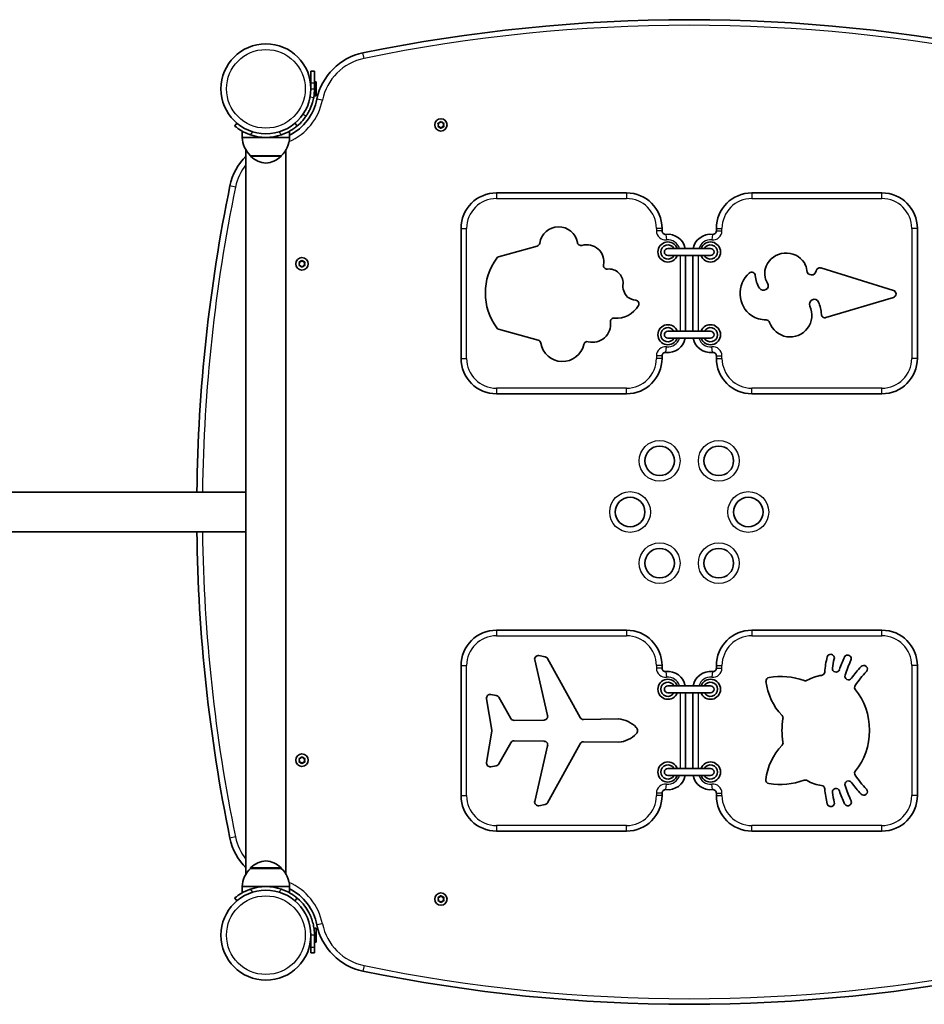
# Model space of a CAD drawing. Units: millimetres. Extents: x -2600 to 2810, y -2807 to 2989.
# Drawn here: x 182 to 947, y 656 to 1489 of the extents above; entities that cross this region are included whole.
import ezdxf

# ---------------------------------------------------------------- set-up
doc = ezdxf.new("R2010")
doc.units = ezdxf.units.MM
doc.layers.add('Widoczne (ISO)', color=7, linetype='Continuous', lineweight=35)
doc.layers.add('Widoczne wąskie (ISO)', color=7, linetype='Continuous', lineweight=25)

msp = doc.modelspace()

# ---------------------------------------------------------------- linework, layer by layer
at = {"layer": 'Widoczne (ISO)'}
for p, q in [((428.53, 1435.27), (428.53, 1445.27)), ((431.53, 1445.27), (428.53, 1445.27)), ((431.53, 1445.27), (431.53, 1435.27)), ((428.53, 1435.27), (428.53, 1430.27)), ((431.53, 1436.27), (433.13, 1436.27)), ((431.53, 1430.27), (431.53, 1435.27)), ((433.13, 1436.27), (433.13, 1424.27)), ((431.53, 1430.27), (431.53, 1424.27)), ((431.53, 1424.27), (433.13, 1424.27)), ((366.02, 1401.13), (364.09, 1398.83)), ((416.87, 1398.83), (414.94, 1401.13)), ((536.53, 1399.77), (536.08, 1400.89)), ((536.08, 1398.65), (536.53, 1399.77)), ((536.34, 1401.33), (537.53, 1401.51)), ((537.53, 1401.51), (538.28, 1402.45)), ((538.78, 1402.45), (539.53, 1401.51)), ((539.53, 1401.51), (540.72, 1401.33)), ((540.98, 1400.89), (540.53, 1399.77)), ((540.53, 1399.77), (540.98, 1398.65)), ((370.48, 1389.22), (370.48, 1394.43)), ((410.48, 1389.22), (410.48, 1394.43)), ((537.53, 1398.04), (536.34, 1398.21)), ((538.28, 1397.1), (537.53, 1398.04)), ((539.37, 1397.84), (538.78, 1397.1)), ((540.72, 1398.21), (539.53, 1398.04)), ((370.48, 1389.22), (390.48, 1389.22)), ((390.48, 1389.22), (410.48, 1389.22)), ((373.63, 1378.47), (373.63, 1089.07)), ((407.33, 1378.47), (407.33, 765.98)), ((377.48, 1373.72), (403.48, 1373.72)), ((377.48, 1373.72), (377.48, 1373.67)), ((403.48, 1373.72), (403.48, 1373.67)), ((695.53, 1342.22), (585.53, 1342.22)), ((911.53, 1342.22), (801.53, 1342.22)), ((555.53, 1312.22), (555.53, 1202.22)), ((725.53, 1310.17), (725.53, 1312.22)), ((771.53, 1312.22), (771.53, 1310.17)), ((941.53, 1202.22), (941.53, 1312.22)), ((587.34, 1288.26), (619.98, 1297.29)), ((766.53, 1295.22), (730.53, 1295.22)), ((418.98, 1282.22), (418.53, 1283.34)), ((418.79, 1283.78), (419.98, 1283.96)), ((419.98, 1283.96), (420.73, 1284.9)), ((421.23, 1284.9), (421.98, 1283.96)), ((421.98, 1283.96), (423.17, 1283.78)), ((423.43, 1283.34), (422.98, 1282.22)), ((730.53, 1289.22), (766.53, 1289.22)), ((745.53, 1225.22), (745.53, 1289.22)), ((751.53, 1289.22), (751.53, 1225.22)), ((418.53, 1281.1), (418.98, 1282.22)), ((419.98, 1280.49), (418.79, 1280.66)), ((420.73, 1279.55), (419.98, 1280.49)), ((421.82, 1280.29), (421.23, 1279.55)), ((423.17, 1280.66), (421.98, 1280.49)), ((422.98, 1282.22), (423.43, 1281.1)), ((859.9, 1278.68), (921.33, 1259.67)), ((921.31, 1253.84), (864.24, 1236.66)), ((620.8, 1217.56), (587.34, 1226.82)), ((766.53, 1225.22), (730.53, 1225.22)), ((730.53, 1219.22), (766.53, 1219.22)), ((725.53, 1202.22), (725.53, 1204.28)), ((771.53, 1204.28), (771.53, 1202.22)), ((585.53, 1172.22), (695.53, 1172.22)), ((801.53, 1172.22), (911.53, 1172.22)), ((40.1, 1089.07), (373.63, 1089.07)), ((373.63, 1055.37), (373.63, 1089.07)), ((40.1, 1055.37), (373.63, 1055.37)), ((373.63, 1055.37), (373.63, 765.98)), ((695.53, 972.22), (585.53, 972.22)), ((911.53, 972.22), (801.53, 972.22)), ((621.45, 950.72), (626.58, 949.71)), ((555.53, 942.22), (555.53, 832.22)), ((628.77, 899.94), (617.89, 947.04)), ((628.66, 948.2), (656.28, 898.25)), ((725.53, 940.17), (725.53, 942.22)), ((771.53, 942.22), (771.53, 940.17)), ((941.53, 832.22), (941.53, 942.22)), ((766.53, 925.22), (730.53, 925.22)), ((580.71, 917.78), (585.38, 916.92)), ((730.53, 919.22), (766.53, 919.22)), ((745.53, 855.22), (745.53, 919.22)), ((751.53, 919.22), (751.53, 855.22)), ((581.53, 887.72), (577.14, 914.28)), ((587.48, 915.42), (597.64, 897.4)), ((600.34, 895.85), (625.84, 896.21)), ((659, 896.68), (688.59, 897.09)), ((577.14, 860.16), (581.53, 886.73)), ((597.64, 877.05), (587.48, 859.03)), ((625.84, 878.24), (600.34, 878.6)), ((656.29, 876.2), (628.66, 826.25)), ((688.97, 877.39), (658.99, 877.77)), ((617.89, 827.41), (628.77, 874.5)), ((418.98, 862.22), (418.53, 863.34)), ((418.53, 861.1), (418.98, 862.22)), ((418.79, 863.78), (419.98, 863.96)), ((419.98, 860.49), (418.79, 860.66)), ((419.98, 863.96), (420.73, 864.9)), ((420.73, 859.55), (419.98, 860.49)), ((421.23, 864.9), (421.98, 863.96)), ((421.82, 860.29), (421.23, 859.55)), ((421.98, 863.96), (423.17, 863.78)), ((423.17, 860.66), (421.98, 860.49)), ((423.43, 863.34), (422.98, 862.22)), ((422.98, 862.22), (423.43, 861.1)), ((585.38, 857.53), (580.71, 856.67)), ((766.53, 855.22), (730.53, 855.22)), ((730.53, 849.22), (766.53, 849.22)), ((725.53, 832.22), (725.53, 834.28)), ((771.53, 834.28), (771.53, 832.22)), ((626.58, 824.73), (621.45, 823.73)), ((585.53, 802.22), (695.53, 802.22)), ((801.53, 802.22), (911.53, 802.22)), ((377.48, 770.72), (377.48, 770.78)), ((403.48, 770.72), (377.48, 770.72)), ((403.48, 770.72), (403.48, 770.78)), ((390.48, 755.22), (370.48, 755.22)), ((370.48, 755.22), (370.48, 750.02)), ((410.48, 755.22), (390.48, 755.22)), ((410.48, 755.22), (410.48, 750.02)), ((364.09, 745.62), (366.02, 743.32)), ((414.94, 743.32), (416.87, 745.62)), ((536.53, 744.67), (536.08, 745.79)), ((536.08, 743.55), (536.53, 744.67)), ((536.34, 746.23), (537.53, 746.41)), ((537.53, 742.94), (536.34, 743.11)), ((537.53, 746.41), (538.28, 747.35)), ((538.28, 742), (537.53, 742.94)), ((538.78, 747.35), (539.53, 746.41)), ((539.37, 742.74), (538.78, 742)), ((539.53, 746.41), (540.72, 746.23)), ((540.72, 743.11), (539.53, 742.94)), ((540.98, 745.79), (540.53, 744.67)), ((540.53, 744.67), (540.98, 743.55)), ((433.13, 720.17), (431.53, 720.17)), ((433.13, 708.17), (433.13, 720.17)), ((428.53, 714.17), (428.53, 703.69)), ((431.53, 703.69), (431.53, 714.17)), ((433.13, 708.17), (431.53, 708.17)), ((428.53, 699.17), (428.53, 703.69)), ((431.53, 703.69), (431.53, 699.17)), ((428.53, 699.17), (431.53, 699.17))]:
    msp.add_line(p, q, dxfattribs=at)
for centre, radius in [((390.48, 1430.27), 38.05), ((538.53, 1399.77), 5.25), ((420.98, 1282.22), 5.25), ((723.53, 1115.52), 12.5), ((773.53, 1115.52), 12.5), ((698.53, 1072.22), 12.5), ((798.53, 1072.22), 12.5), ((723.53, 1028.92), 12.5), ((773.53, 1028.92), 12.5), ((420.98, 862.22), 5.25), ((390.48, 714.17), 38.05), ((538.53, 744.67), 5.25)]:
    msp.add_circle(centre, radius, dxfattribs=at)
for centre, radius, start, end in [((748.53, 120.18), 1368.59, 78.36832, 101.63168), ((482.68, 1411.7), 50, 101.63168, 168.60685), ((390.48, 1430.27), 41.05, 349.88186, 0), ((390.48, 1430.27), 44.05, 297.00251, 348.60685), ((390.48, 1430.27), 41.05, 251.4327, 288.5673), ((539.56, 1397.85), 0.189, 98.26197, 185.2141), ((392.47, 1389.82), 22, 181.56575, 227.04335), ((388.49, 1389.82), 22, 312.95665, 358.43425), ((409.06, 1338.08), 50, 135.11893, 168.36832), ((378.48, 1373.67), 1, 180, 228.25686), ((392.46, 1389.33), 22, 228.25686, 264.83211), ((388.5, 1389.33), 22, 275.16789, 311.74314), ((402.48, 1373.67), 1, 311.74314, 0), ((1700.57, 1072.22), 1368.59, 168.36832, 179.29456), ((585.53, 1312.22), 30, 90, 180), ((695.53, 1312.22), 30, 0, 90), ((801.53, 1312.22), 30, 90, 180), ((911.53, 1312.22), 30, 0, 90), ((638.09, 1297.37), 16.09, 10.1802, 171.39137), ((728.58, 1310.17), 3.05, 180, 276.20195), ((768.48, 1310.17), 3.05, 263.79805, 0), ((619.17, 1300.23), 3.05, 285.47517, 351.39137), ((656.92, 1300.75), 3.05, 190.1802, 286.26145), ((730.53, 1292.22), 8.5, 20.66732, 339.33268), ((730.53, 1292.22), 15, 11.53696, 96.20195), ((766.53, 1292.22), 15, 83.79805, 168.46304), ((766.53, 1292.22), 8.5, 200.66732, 159.33268), ((661.83, 1283.92), 14.48, 349.70587, 106.26145), ((730.53, 1292.22), 6, 30, 330), ((730.53, 1292.22), 3, 90, 270), ((766.53, 1292.22), 6, 210, 150), ((766.53, 1292.22), 3, 270, 90), ((830.52, 1272.99), 18.39, 32.9508, 156.79891), ((626.53, 1257.54), 50.42, 144.09895, 215.90105), ((588.16, 1285.32), 3.05, 105.47517, 144.09895), ((832.63, 1275.14), 15.46, 4.81057, 30.50328), ((422.01, 1280.3), 0.189, 98.26197, 185.2141), ((679.08, 1280.79), 3.05, 169.70587, 276.64791), ((680.8, 1266.07), 11.77, 357.88886, 96.64791), ((801.39, 1272.1), 3.05, 4.42362, 131.47343), ((827.82, 1274.14), 15.46, 156.79891, 212.39793), ((852.02, 1276.78), 4, 184.81057, 351.72451), ((859, 1275.76), 3.05, 72.81215, 171.72451), ((814.65, 1257.09), 23.08, 131.47343, 234.20434), ((827.82, 1274.14), 23.46, 184.42362, 212.2658), ((706.39, 1263.8), 13.95, 172.43529, 224.65978), ((811.36, 1263.76), 4, 212.2658, 31.75524), ((920.43, 1256.76), 3.05, 286.75952, 72.81215), ((705.46, 1267.27), 16.04, 235.8747, 262.33185), ((702.91, 1248.35), 3.05, 330.50924, 82.33185), ((854.25, 1248.18), 4, 24.82205, 204.82205), ((833.89, 1238.77), 26.43, 1.57481, 24.82205), ((687.32, 1257.17), 20.96, 264.31052, 330.50924), ((833.89, 1238.77), 18.43, 199.31033, 24.82205), ((684.94, 1233.28), 3.05, 84.31052, 187.15377), ((813.82, 1258.42), 23.71, 237.7154, 269.57816), ((813.62, 1231.66), 3.05, 19.31033, 89.57816), ((863.36, 1239.58), 3.05, 181.57481, 286.75952), ((588.16, 1229.76), 3.05, 215.90105, 254.52483), ((666.87, 1231.01), 15.16, 255.87904, 7.15377), ((730.53, 1222.22), 8.5, 20.66732, 339.33268), ((730.53, 1222.22), 6, 30, 330), ((730.53, 1222.22), 3, 90, 270), ((766.53, 1222.22), 8.5, 200.66732, 159.33268), ((766.53, 1222.22), 6, 210, 150), ((766.53, 1222.22), 3, 270, 90), ((619.98, 1214.62), 3.05, 9.43197, 74.52483), ((662.43, 1213.35), 3.05, 75.87904, 167.13391), ((730.53, 1222.22), 15, 263.79805, 348.46304), ((766.53, 1222.22), 15, 191.53696, 276.20195), ((641.33, 1218.16), 18.59, 189.43197, 347.13391), ((585.53, 1202.22), 30, 180, 270), ((695.53, 1202.22), 30, 270, 0), ((728.58, 1204.28), 3.05, 83.79805, 180), ((768.48, 1204.28), 3.05, 0, 96.20195), ((801.53, 1202.22), 30, 180, 270), ((911.53, 1202.22), 30, 270, 0), ((1700.57, 1072.22), 1368.59, 180.70544, 191.63168), ((585.53, 942.22), 30, 90, 180), ((695.53, 942.22), 30, 0, 90), ((801.53, 942.22), 30, 90, 180), ((911.53, 942.22), 30, 0, 90), ((620.86, 947.72), 3.05, 78.94854, 193.00844), ((868.28, 948.78), 3.05, 344.56439, 164.56439), ((882.61, 948.17), 3.05, 335.37773, 155.37773), ((626, 946.72), 3.05, 28.9423, 78.94854), ((926.33, 932.75), 63.27, 164.56439, 176.2971), ((926.33, 932.75), 57.17, 164.56439, 172.48306), ((994.38, 896.95), 126, 155.37773, 160.58904), ((994.38, 896.95), 119.9, 155.37773, 161.88142), ((972.17, 869.33), 106.42, 137.32897, 144.24926), ((896.17, 939.39), 3.05, 317.32897, 137.32897), ((728.58, 940.17), 3.05, 180, 276.20195), ((730.53, 922.22), 15, 11.53696, 96.20195), ((766.53, 922.22), 15, 83.79805, 168.46304), ((768.48, 940.17), 3.05, 263.79805, 0), ((825.6, 873.13), 59.96, 70.29163, 99.16752), ((860.14, 937.04), 3.05, 276.88645, 356.2971), ((872.67, 939.83), 3.05, 172.48306, 340.58904), ((883.33, 933.28), 3.05, 161.88142, 324.24926), ((972.17, 869.33), 100.32, 137.32897, 145.98667), ((730.53, 922.22), 8.5, 20.66732, 339.33268), ((730.53, 922.22), 6, 30, 330), ((730.53, 922.22), 3, 90, 270), ((766.53, 922.22), 8.5, 200.66732, 159.33268), ((766.53, 922.22), 6, 210, 150), ((766.53, 922.22), 3, 270, 90), ((816.53, 929.31), 3.05, 99.16752, 186.82185), ((863.94, 934.98), 50.8, 186.82185, 223.44942), ((846.84, 932.45), 3.05, 250.29163, 300.66077), ((891.54, 923.74), 3.05, 145.98667, 220.20487), ((580.15, 914.78), 3.05, 79.52691, 189.38653), ((584.83, 913.92), 3.05, 29.41764, 79.52691), ((625.8, 899.26), 3.05, 270.80896, 13.00844), ((824.85, 897.95), 3.05, 350.29019, 43.44942), ((600.3, 898.9), 3.05, 209.41764, 270.80896), ((658.95, 899.73), 3.05, 208.9423, 270.80896), ((686.45, 872.86), 24.33, 44.72798, 84.93311), ((578.52, 887.22), 3.05, 350.61347, 9.38653), ((686.45, 901.59), 24.33, 275.94547, 315.27202), ((700.73, 887.01), 4.22, 2.87293, 44.72798), ((700.73, 887.44), 4.22, 315.27202, 357.12707), ((600.3, 875.55), 3.05, 89.19104, 150.58236), ((625.8, 875.19), 3.05, 346.99156, 89.19104), ((658.95, 874.72), 3.05, 89.26498, 151.0577), ((863.85, 839.86), 50.8, 136.39961, 173.20649), ((824.85, 877), 3.05, 316.39961, 9.73061), ((422.01, 860.3), 0.189, 98.26197, 185.2141), ((580.15, 859.67), 3.05, 170.61347, 280.47309), ((584.83, 860.53), 3.05, 280.47309, 330.58236), ((730.53, 852.22), 8.5, 20.66732, 339.33268), ((730.53, 852.22), 6, 30, 330), ((766.53, 852.22), 8.5, 200.66732, 159.33268), ((766.53, 852.22), 6, 210, 150), ((730.53, 852.22), 3, 90, 270), ((766.53, 852.22), 3, 270, 90), ((891.54, 851.23), 3.05, 139.79513, 214.01333), ((730.53, 852.22), 15, 263.79805, 348.46304), ((766.53, 852.22), 15, 191.53696, 276.20195), ((816.43, 845.51), 3.05, 173.20649, 260.8322), ((825.5, 901.69), 59.96, 260.8322, 289.70653), ((846.75, 842.37), 3.05, 59.27514, 109.70653), ((883.37, 841.62), 3.05, 35.79115, 198.09905), ((972.17, 905.64), 106.42, 215.79115, 222.67103), ((972.17, 905.64), 100.32, 214.01333, 222.67103), ((728.58, 834.28), 3.05, 83.79805, 180), ((768.48, 834.28), 3.05, 0, 96.20195), ((860.18, 837.74), 3.05, 3.70621, 83.19927), ((926.36, 842.03), 63.27, 183.70621, 195.43561), ((872.67, 835.19), 3.05, 19.33669, 187.25414), ((926.36, 842.03), 57.17, 187.25414, 195.43561), ((994.44, 877.92), 126, 199.33669, 204.62227), ((994.44, 877.92), 119.9, 198.09905, 204.62227), ((896.17, 835.58), 3.05, 222.67103, 42.67103), ((585.53, 832.22), 30, 180, 270), ((620.86, 826.73), 3.05, 166.99156, 281.05146), ((626, 827.73), 3.05, 281.05146, 331.0577), ((695.53, 832.22), 30, 270, 0), ((801.53, 832.22), 30, 180, 270), ((868.31, 826), 3.05, 195.43561, 15.43561), ((882.67, 826.7), 3.05, 204.62227, 24.62227), ((911.53, 832.22), 30, 270, 0), ((409.06, 806.37), 50, 191.63168, 224.88107), ((392.46, 755.11), 22, 95.16789, 131.74314), ((388.5, 755.11), 22, 48.25686, 84.83211), ((392.47, 754.62), 22, 132.95665, 178.43425), ((378.48, 770.78), 1, 131.74314, 180), ((402.48, 770.78), 1, 0, 48.25686), ((388.49, 754.62), 22, 1.56575, 47.04335), ((390.48, 714.17), 41.05, 71.4327, 108.5673), ((390.48, 714.17), 44.05, 11.39315, 62.99749), ((539.56, 742.75), 0.189, 98.26197, 185.2141), ((482.68, 732.75), 50, 191.39315, 258.36832), ((748.53, 2024.26), 1368.59, 258.36832, 281.63168)]:
    msp.add_arc(centre, radius, start, end, dxfattribs=at)
for major_axis, start_param, end_param in [((0, -46.74), 3.236523, 3.578807), ((0, -46.88), 0.75063, 2.390963), ((0, -46.92), 4.498667, 4.926563), ((0, -46.92), 5.844992, 6.189441)]:
    msp.add_ellipse((864, 887.48), major_axis=major_axis, ratio=0.788391, start_param=start_param, end_param=end_param, dxfattribs=at)
for points, knots in [([(430.89, 1423.06), (430.63, 1421.59), (430.28, 1420.13), (429.24, 1416.57), (428.44, 1414.52), (427.07, 1411.64), (426.58, 1410.71), (425.56, 1408.93), (425.04, 1408.1), (424.48, 1407.27)], [0, 0, 0, 0, 0.449033, 0.449033, 1.125971, 1.125971, 1.466904, 1.466904, 1.810017, 1.810017, 1.810017, 1.810017]), ([(424.48, 1407.27), (423.6, 1405.97), (422.64, 1404.71), (420.16, 1401.83), (418.57, 1400.26), (416.87, 1398.83)], [0, 0, 0, 0, 0.558352, 0.558352, 1.348854, 1.348854, 1.348854, 1.348854]), ([(364.09, 1398.83), (364.09, 1398.83), (364.16, 1398.77), (364.45, 1398.53), (364.68, 1398.34), (365.28, 1397.87), (365.66, 1397.57), (366.54, 1396.92), (367.05, 1396.56), (368.18, 1395.8), (368.84, 1395.38), (370.3, 1394.52), (371.1, 1394.07), (372.8, 1393.21), (373.7, 1392.79), (375.55, 1392.02), (376.49, 1391.67), (377.41, 1391.36)], [4.787979, 4.787979, 4.787979, 4.787979, 5.070748, 5.070748, 5.353517, 5.353517, 5.636286, 5.636286, 5.919055, 5.919055, 6.210067, 6.210067, 6.501078, 6.501078, 6.79209, 6.79209, 7.083101, 7.083101, 7.083101, 7.083101]), ([(403.55, 1391.36), (404.47, 1391.67), (405.41, 1392.02), (407.25, 1392.79), (408.16, 1393.21), (409.86, 1394.07), (410.66, 1394.52), (412.12, 1395.38), (412.78, 1395.8), (413.9, 1396.56), (414.41, 1396.92), (415.3, 1397.57), (415.68, 1397.87), (416.28, 1398.34), (416.5, 1398.53), (416.8, 1398.77), (416.87, 1398.83), (416.87, 1398.83)], [2.492856, 2.492856, 2.492856, 2.492856, 2.783868, 2.783868, 3.074879, 3.074879, 3.36589, 3.36589, 3.656902, 3.656902, 3.939671, 3.939671, 4.22244, 4.22244, 4.505209, 4.505209, 4.787979, 4.787979, 4.787979, 4.787979]), ([(377.41, 753.09), (376.49, 752.78), (375.55, 752.42), (373.7, 751.65), (372.8, 751.23), (371.1, 750.37), (370.3, 749.93), (368.84, 749.07), (368.18, 748.65), (367.05, 747.89), (366.54, 747.53), (365.66, 746.87), (365.28, 746.58), (364.68, 746.1), (364.45, 745.92), (364.16, 745.68), (364.09, 745.62), (364.09, 745.62)], [2.492856, 2.492856, 2.492856, 2.492856, 2.783868, 2.783868, 3.074879, 3.074879, 3.36589, 3.36589, 3.656902, 3.656902, 3.939671, 3.939671, 4.22244, 4.22244, 4.505209, 4.505209, 4.787979, 4.787979, 4.787979, 4.787979]), ([(416.87, 745.62), (416.87, 745.62), (416.8, 745.68), (416.5, 745.92), (416.28, 746.1), (415.68, 746.58), (415.3, 746.87), (414.41, 747.53), (413.9, 747.89), (412.78, 748.65), (412.12, 749.07), (410.66, 749.93), (409.86, 750.37), (408.16, 751.23), (407.25, 751.65), (405.41, 752.42), (404.47, 752.78), (403.55, 753.09)], [4.787979, 4.787979, 4.787979, 4.787979, 5.070748, 5.070748, 5.353517, 5.353517, 5.636286, 5.636286, 5.919055, 5.919055, 6.210067, 6.210067, 6.501078, 6.501078, 6.79209, 6.79209, 7.083101, 7.083101, 7.083101, 7.083101]), ([(416.87, 745.62), (416.99, 745.52), (417.11, 745.41), (419.47, 743.39), (421.49, 741.23), (424.6, 737.11), (425.78, 735.24), (428.35, 730.35), (429.54, 727.24), (430.73, 722.41), (431.03, 720.78), (431.43, 717.49), (431.53, 715.83), (431.53, 714.17)], [0.501316, 0.501316, 0.501316, 0.501316, 0.558352, 0.558352, 1.603445, 1.603445, 2.386936, 2.386936, 3.562968, 3.562968, 4.150446, 4.150446, 4.737926, 4.737926, 4.737926, 4.737926])]:
    msp.add_open_spline(points, degree=3, knots=knots, dxfattribs=at)
for points in [[(535.93, 1401.27), (536.07, 1401.29), (536.21, 1401.31), (536.34, 1401.33)], [(536.08, 1400.89), (536.03, 1401.01), (535.98, 1401.14), (535.93, 1401.27)], [(538.28, 1402.45), (538.36, 1402.55), (538.44, 1402.66), (538.53, 1402.77)], [(538.53, 1402.77), (538.62, 1402.66), (538.7, 1402.55), (538.78, 1402.45)], [(540.72, 1401.33), (540.85, 1401.31), (540.99, 1401.29), (541.13, 1401.27)], [(541.13, 1401.27), (541.08, 1401.14), (541.02, 1401.01), (540.98, 1400.89)], [(535.93, 1398.27), (535.98, 1398.4), (536.03, 1398.53), (536.08, 1398.65)], [(536.34, 1398.21), (536.21, 1398.23), (536.07, 1398.25), (535.93, 1398.27)], [(538.53, 1396.77), (538.44, 1396.88), (538.36, 1396.99), (538.28, 1397.1)], [(538.78, 1397.1), (538.7, 1396.99), (538.62, 1396.88), (538.53, 1396.77)], [(541.13, 1398.27), (540.99, 1398.25), (540.85, 1398.23), (540.72, 1398.21)], [(540.98, 1398.65), (541.02, 1398.53), (541.08, 1398.4), (541.13, 1398.27)], [(418.38, 1283.72), (418.52, 1283.74), (418.66, 1283.76), (418.79, 1283.78)], [(418.53, 1283.34), (418.48, 1283.46), (418.43, 1283.59), (418.38, 1283.72)], [(420.73, 1284.9), (420.81, 1285), (420.89, 1285.11), (420.98, 1285.22)], [(420.98, 1285.22), (421.07, 1285.11), (421.15, 1285), (421.23, 1284.9)], [(423.17, 1283.78), (423.3, 1283.76), (423.44, 1283.74), (423.58, 1283.72)], [(423.58, 1283.72), (423.53, 1283.59), (423.47, 1283.46), (423.43, 1283.34)], [(418.38, 1280.72), (418.43, 1280.85), (418.48, 1280.98), (418.53, 1281.1)], [(418.79, 1280.66), (418.66, 1280.68), (418.52, 1280.7), (418.38, 1280.72)], [(420.98, 1279.22), (420.89, 1279.33), (420.81, 1279.44), (420.73, 1279.55)], [(421.23, 1279.55), (421.15, 1279.44), (421.07, 1279.33), (420.98, 1279.22)], [(423.58, 1280.72), (423.44, 1280.7), (423.3, 1280.68), (423.17, 1280.66)], [(423.43, 1281.1), (423.47, 1280.98), (423.53, 1280.85), (423.58, 1280.72)], [(418.38, 863.72), (418.52, 863.74), (418.66, 863.76), (418.79, 863.78)], [(418.53, 863.34), (418.48, 863.46), (418.43, 863.59), (418.38, 863.72)], [(418.38, 860.72), (418.43, 860.85), (418.48, 860.98), (418.53, 861.1)], [(418.79, 860.66), (418.66, 860.68), (418.52, 860.7), (418.38, 860.72)], [(420.73, 864.9), (420.81, 865), (420.89, 865.11), (420.98, 865.22)], [(420.98, 859.22), (420.89, 859.33), (420.81, 859.44), (420.73, 859.55)], [(420.98, 865.22), (421.07, 865.11), (421.15, 865), (421.23, 864.9)], [(421.23, 859.55), (421.15, 859.44), (421.07, 859.33), (420.98, 859.22)], [(423.17, 863.78), (423.3, 863.76), (423.44, 863.74), (423.58, 863.72)], [(423.58, 860.72), (423.44, 860.7), (423.3, 860.68), (423.17, 860.66)], [(423.58, 863.72), (423.53, 863.59), (423.47, 863.46), (423.43, 863.34)], [(423.43, 861.1), (423.47, 860.98), (423.53, 860.85), (423.58, 860.72)], [(535.93, 746.17), (536.07, 746.19), (536.21, 746.21), (536.34, 746.23)], [(536.08, 745.79), (536.03, 745.91), (535.98, 746.04), (535.93, 746.17)], [(535.93, 743.17), (535.98, 743.3), (536.03, 743.43), (536.08, 743.55)], [(536.34, 743.11), (536.21, 743.13), (536.07, 743.15), (535.93, 743.17)], [(538.28, 747.35), (538.36, 747.45), (538.44, 747.56), (538.53, 747.67)], [(538.53, 741.67), (538.44, 741.78), (538.36, 741.89), (538.28, 742)], [(538.53, 747.67), (538.62, 747.56), (538.7, 747.45), (538.78, 747.35)], [(538.78, 742), (538.7, 741.89), (538.62, 741.78), (538.53, 741.67)], [(540.72, 746.23), (540.85, 746.21), (540.99, 746.19), (541.13, 746.17)], [(541.13, 743.17), (540.99, 743.15), (540.85, 743.13), (540.72, 743.11)], [(541.13, 746.17), (541.08, 746.04), (541.02, 745.91), (540.98, 745.79)], [(540.98, 743.55), (541.02, 743.43), (541.08, 743.3), (541.13, 743.17)]]:
    msp.add_open_spline(points, degree=3, dxfattribs=at)
at = {"layer": 'Widoczne wąskie (ISO)'}
for p, q in [((473.55, 1456.02), (472.59, 1460.67)), ((428.53, 1435.27), (431.53, 1435.27)), ((428.53, 1430.27), (431.53, 1430.27)), ((427.94, 1423.59), (430.89, 1423.06)), ((438.32, 1420.63), (433.66, 1421.57)), ((421.99, 1408.95), (424.48, 1407.27)), ((377.41, 1391.36), (379.49, 1393.84)), ((401.47, 1393.84), (403.55, 1391.36)), ((377.48, 1373.67), (403.48, 1373.67)), ((403.14, 1372.92), (377.81, 1372.92)), ((364.74, 1347.2), (360.08, 1348.16)), ((585.53, 1342.22), (585.53, 1337.47)), ((695.53, 1342.22), (695.53, 1337.47)), ((801.53, 1342.22), (801.53, 1337.47)), ((911.53, 1337.47), (911.53, 1342.22)), ((585.53, 1337.47), (695.53, 1337.47)), ((801.53, 1337.47), (911.53, 1337.47)), ((555.53, 1312.22), (560.28, 1312.22)), ((560.28, 1202.22), (560.28, 1312.22)), ((725.53, 1312.22), (720.78, 1312.22)), ((720.78, 1312.22), (720.78, 1310.17)), ((725.53, 1310.17), (720.78, 1310.17)), ((771.53, 1312.22), (776.28, 1312.22)), ((771.53, 1310.17), (776.28, 1310.17)), ((776.28, 1310.17), (776.28, 1312.22)), ((941.53, 1312.22), (936.78, 1312.22)), ((936.78, 1312.22), (936.78, 1202.22)), ((728.91, 1307.14), (729.42, 1302.41)), ((768.15, 1307.14), (767.64, 1302.41)), ((740.78, 1289.22), (740.78, 1225.22)), ((756.28, 1225.22), (756.28, 1289.22)), ((728.91, 1207.31), (729.42, 1212.03)), ((768.15, 1207.31), (767.64, 1212.03)), ((555.53, 1202.22), (560.28, 1202.22)), ((725.53, 1204.28), (720.78, 1204.28)), ((720.78, 1204.28), (720.78, 1202.22)), ((725.53, 1202.22), (720.78, 1202.22)), ((771.53, 1204.28), (776.28, 1204.28)), ((771.53, 1202.22), (776.28, 1202.22)), ((776.28, 1202.22), (776.28, 1204.28)), ((941.53, 1202.22), (936.78, 1202.22)), ((585.53, 1176.97), (585.53, 1172.22)), ((695.53, 1176.97), (585.53, 1176.97)), ((695.53, 1172.22), (695.53, 1176.97)), ((801.53, 1172.22), (801.53, 1176.97)), ((911.53, 1176.97), (801.53, 1176.97)), ((911.53, 1172.22), (911.53, 1176.97)), ((585.53, 972.22), (585.53, 967.47)), ((585.53, 967.47), (695.53, 967.47)), ((695.53, 972.22), (695.53, 967.47)), ((801.53, 972.22), (801.53, 967.47)), ((801.53, 967.47), (911.53, 967.47)), ((911.53, 967.47), (911.53, 972.22)), ((555.53, 942.22), (560.28, 942.22)), ((560.28, 832.22), (560.28, 942.22)), ((725.53, 942.22), (720.78, 942.22)), ((720.78, 942.22), (720.78, 940.17)), ((771.53, 942.22), (776.28, 942.22)), ((776.28, 940.17), (776.28, 942.22)), ((941.53, 942.22), (936.78, 942.22)), ((936.78, 942.22), (936.78, 832.22)), ((725.53, 940.17), (720.78, 940.17)), ((728.91, 937.14), (729.42, 932.41)), ((768.15, 937.14), (767.64, 932.41)), ((771.53, 940.17), (776.28, 940.17)), ((740.78, 919.22), (740.78, 855.22)), ((756.28, 855.22), (756.28, 919.22)), ((728.91, 837.31), (729.42, 842.03)), ((768.15, 837.31), (767.64, 842.03)), ((725.53, 834.28), (720.78, 834.28)), ((720.78, 834.28), (720.78, 832.22)), ((771.53, 834.28), (776.28, 834.28)), ((776.28, 832.22), (776.28, 834.28)), ((555.53, 832.22), (560.28, 832.22)), ((725.53, 832.22), (720.78, 832.22)), ((771.53, 832.22), (776.28, 832.22)), ((941.53, 832.22), (936.78, 832.22)), ((585.53, 806.97), (585.53, 802.22)), ((695.53, 806.97), (585.53, 806.97)), ((695.53, 802.22), (695.53, 806.97)), ((801.53, 802.22), (801.53, 806.97)), ((911.53, 806.97), (801.53, 806.97)), ((911.53, 802.22), (911.53, 806.97)), ((364.74, 797.25), (360.08, 796.29)), ((403.48, 770.78), (377.48, 770.78)), ((377.81, 771.53), (403.14, 771.53)), ((379.49, 750.6), (377.41, 753.09)), ((403.55, 753.09), (401.47, 750.6)), ((438.32, 723.81), (433.66, 722.88)), ((429.85, 714.17), (428.53, 714.17)), ((431.53, 714.17), (429.85, 714.17)), ((431.53, 703.69), (428.53, 703.69)), ((473.55, 688.43), (472.59, 683.78))]:
    msp.add_line(p, q, dxfattribs=at)
for centre, radius in [((390.48, 1430.27), 33.3), ((723.53, 1115.52), 17.25), ((773.53, 1115.52), 17.25), ((698.53, 1072.22), 17.25), ((798.53, 1072.22), 17.25), ((723.53, 1028.92), 17.25), ((773.53, 1028.92), 17.25), ((390.48, 714.17), 33.3)]:
    msp.add_circle(centre, radius, dxfattribs=at)
for centre, radius, start, end in [((748.53, 120.18), 1363.84, 78.36832, 101.63168), ((482.68, 1411.7), 45.25, 101.63168, 168.60685), ((390.48, 1430.27), 48.8, 293.67419, 348.60685), ((538.53, 1399.77), 2.69, 155.41742, 204.58258), ((538.53, 1399.77), 2.69, 95.41742, 144.58258), ((538.53, 1399.77), 2.69, 35.41742, 84.58258), ((538.53, 1399.77), 2.69, 335.41742, 24.58258), ((538.53, 1399.77), 2.69, 215.41742, 264.58258), ((538.53, 1399.77), 2.69, 275.41742, 324.58258), ((409.06, 1338.08), 45.25, 141.5318, 168.36832), ((1700.57, 1072.22), 1363.84, 168.36832, 179.2921), ((585.53, 1312.22), 25.25, 90, 180), ((695.53, 1312.22), 25.25, 0, 90), ((801.53, 1312.22), 25.25, 90, 180), ((911.53, 1312.22), 25.25, 0, 90), ((728.58, 1310.17), 7.8, 180, 276.20195), ((768.48, 1310.17), 7.8, 263.79805, 0), ((730.53, 1292.22), 10.25, 17.01865, 96.20195), ((766.53, 1292.22), 10.25, 83.79805, 162.98135), ((420.98, 1282.22), 2.69, 155.41742, 204.58258), ((420.98, 1282.22), 2.69, 95.41742, 144.58258), ((420.98, 1282.22), 2.69, 35.41742, 84.58258), ((420.98, 1282.22), 2.69, 335.41742, 24.58258), ((420.98, 1282.22), 2.69, 215.41742, 264.58258), ((420.98, 1282.22), 2.69, 275.41742, 324.58258), ((730.53, 1222.22), 10.25, 263.79805, 342.98135), ((766.53, 1222.22), 10.25, 197.01865, 276.20195), ((728.58, 1204.28), 7.8, 83.79805, 180), ((768.48, 1204.28), 7.8, 0, 96.20195), ((585.53, 1202.22), 25.25, 180, 270), ((695.53, 1202.22), 25.25, 270, 0), ((801.53, 1202.22), 25.25, 180, 270), ((911.53, 1202.22), 25.25, 270, 0), ((1700.57, 1072.22), 1363.84, 180.7079, 191.63168), ((585.53, 942.22), 25.25, 90, 180), ((695.53, 942.22), 25.25, 0, 90), ((801.53, 942.22), 25.25, 90, 180), ((911.53, 942.22), 25.25, 0, 90), ((728.58, 940.17), 7.8, 180, 276.20195), ((768.48, 940.17), 7.8, 263.79805, 0), ((730.53, 922.22), 10.25, 17.01865, 96.20195), ((766.53, 922.22), 10.25, 83.79805, 162.98135), ((420.98, 862.22), 2.69, 155.41742, 204.58258), ((420.98, 862.22), 2.69, 95.41742, 144.58258), ((420.98, 862.22), 2.69, 215.41742, 264.58258), ((420.98, 862.22), 2.69, 35.41742, 84.58258), ((420.98, 862.22), 2.69, 275.41742, 324.58258), ((420.98, 862.22), 2.69, 335.41742, 24.58258), ((728.58, 834.28), 7.8, 83.79805, 180), ((730.53, 852.22), 10.25, 263.79805, 342.98135), ((766.53, 852.22), 10.25, 197.01865, 276.20195), ((768.48, 834.28), 7.8, 0, 96.20195), ((585.53, 832.22), 25.25, 180, 270), ((695.53, 832.22), 25.25, 270, 0), ((801.53, 832.22), 25.25, 180, 270), ((911.53, 832.22), 25.25, 270, 0), ((409.06, 806.37), 45.25, 191.63168, 218.4682), ((390.48, 714.17), 48.8, 11.39315, 66.32581), ((538.53, 744.67), 2.69, 155.41742, 204.58258), ((538.53, 744.67), 2.69, 95.41742, 144.58258), ((538.53, 744.67), 2.69, 215.41742, 264.58258), ((538.53, 744.67), 2.69, 35.41742, 84.58258), ((538.53, 744.67), 2.69, 275.41742, 324.58258), ((538.53, 744.67), 2.69, 335.41742, 24.58258), ((482.68, 732.75), 45.25, 191.39315, 258.36832), ((748.53, 2024.26), 1363.84, 258.36832, 281.63168)]:
    msp.add_arc(centre, radius, start, end, dxfattribs=at)

doc.saveas('drawing.dxf')
